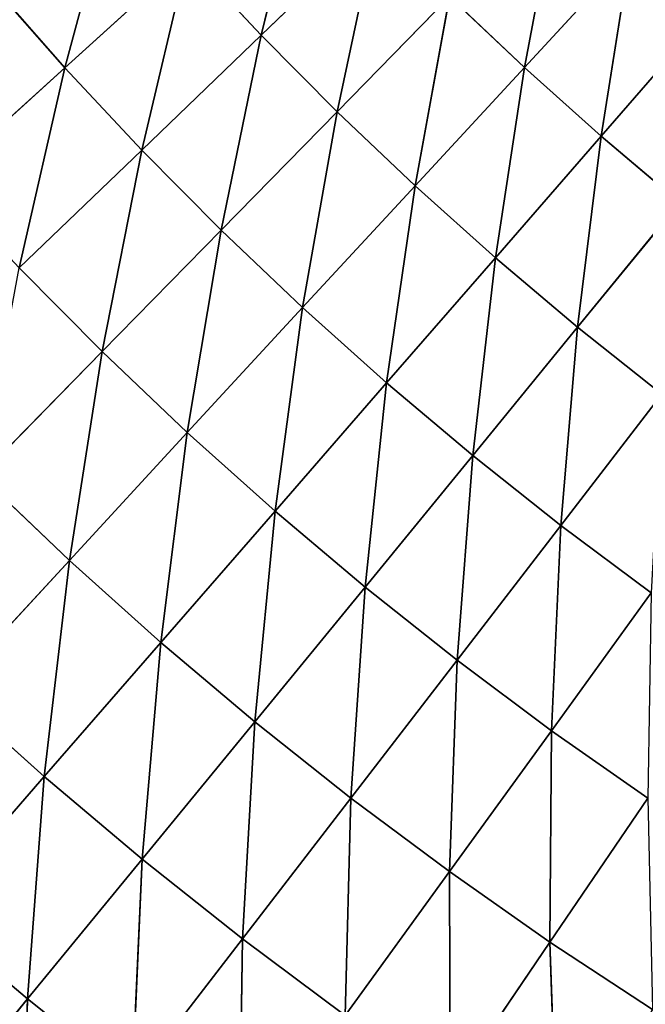
# Model space of a CAD drawing. Units: centimetres. Extents: x -20 to 20.9, y -20 to 20.
# Drawn here: x -14.6 to -14.2, y 4 to 4.6 of the extents above; entities that cross this region are included whole.
import ezdxf

# ---------------------------------------------------------------- set-up
doc = ezdxf.new("R2010")
doc.units = ezdxf.units.CM
doc.layers.get('0').update_dxf_attribs({"true_color": 0xff5454})

# ---------------------------------------------------------------- blocks, each defined once
blk = doc.blocks.new('Group1')
for p, q in [((-36.6425, 12.0315, 120.6119), (-36.7124, 11.7462, 120.7719)), ((-37.0121, 11.6964, 120.9205), (-36.9334, 11.9898, 120.7719)), ((-36.2582, 11.9751, 120.4404), (-36.3108, 11.6967, 120.6119)), ((-36.7124, 11.7462, 120.7719), (-36.5354, 11.9167, 120.6119)), ((-36.5966, 11.6294, 120.7719), (-36.5354, 11.9167, 120.6119)), ((-36.1493, 11.8717, 120.4404), (-36.3108, 11.6967, 120.6119)), ((-36.1493, 11.8717, 120.4404), (-36.1937, 11.5921, 120.6119)), ((-36.8247, 11.8664, 120.7719), (-37.0121, 11.6964, 120.9205)), ((-36.8247, 11.8664, 120.7719), (-36.8948, 11.5707, 120.9205)), ((-36.7124, 11.7462, 120.7719), (-36.8247, 11.8664, 120.7719)), ((-37.0121, 11.6964, 120.9205), (-37.1257, 11.8255, 120.9205)), ((-36.4249, 11.8052, 120.6119), (-36.5966, 11.6294, 120.7719)), ((-36.4249, 11.8052, 120.6119), (-36.4774, 11.5161, 120.7719)), ((-36.3108, 11.6967, 120.6119), (-36.4249, 11.8052, 120.6119)), ((-36.1937, 11.5921, 120.6119), (-36.0375, 11.7716, 120.4404)), ((-36.8948, 11.5707, 120.9205), (-36.7124, 11.7462, 120.7719)), ((-36.7736, 11.4488, 120.9205), (-36.7124, 11.7462, 120.7719)), ((-36.5966, 11.6294, 120.7719), (-36.7124, 11.7462, 120.7719)), ((-37.0121, 11.6964, 120.9205), (-37.2041, 11.5222, 121.0574)), ((-37.0121, 11.6964, 120.9205), (-37.0817, 11.3909, 121.0574)), ((-36.8948, 11.5707, 120.9205), (-37.0121, 11.6964, 120.9205)), ((-36.3108, 11.6967, 120.6119), (-36.4774, 11.5161, 120.7719)), ((-36.3108, 11.6967, 120.6119), (-36.355, 11.4066, 120.7719)), ((-36.1937, 11.5921, 120.6119), (-36.3108, 11.6967, 120.6119)), ((-36.5966, 11.6294, 120.7719), (-36.7736, 11.4488, 120.9205)), ((-36.5966, 11.6294, 120.7719), (-36.6492, 11.3304, 120.9205)), ((-36.4774, 11.5161, 120.7719), (-36.5966, 11.6294, 120.7719)), ((-36.355, 11.4066, 120.7719), (-36.1937, 11.5921, 120.6119)), ((-36.2295, 11.3005, 120.7719), (-36.1937, 11.5921, 120.6119)), ((-36.0738, 11.4907, 120.6119), (-36.1937, 11.5921, 120.6119)), ((-37.0817, 11.3909, 121.0574), (-36.8948, 11.5707, 120.9205)), ((-36.9552, 11.2634, 121.0574), (-36.8948, 11.5707, 120.9205)), ((-36.7736, 11.4488, 120.9205), (-36.8948, 11.5707, 120.9205)), ((-36.4774, 11.5161, 120.7719), (-36.6492, 11.3304, 120.9205)), ((-36.4774, 11.5161, 120.7719), (-36.5211, 11.2156, 120.9205)), ((-36.355, 11.4066, 120.7719), (-36.4774, 11.5161, 120.7719)), ((-36.0738, 11.4907, 120.6119), (-36.2295, 11.3005, 120.7719)), ((-36.7736, 11.4488, 120.9205), (-36.9552, 11.2634, 121.0574)), ((-36.7736, 11.4488, 120.9205), (-36.8252, 11.1397, 121.0574)), ((-36.6492, 11.3304, 120.9205), (-36.7736, 11.4488, 120.9205)), ((-36.5211, 11.2156, 120.9205), (-36.355, 11.4066, 120.7719)), ((-36.3896, 11.1049, 120.9205), (-36.355, 11.4066, 120.7719)), ((-36.2295, 11.3005, 120.7719), (-36.355, 11.4066, 120.7719)), ((-36.9552, 11.2634, 121.0574), (-37.0817, 11.3909, 121.0574)), ((-36.6492, 11.3304, 120.9205), (-36.8252, 11.1397, 121.0574)), ((-36.6492, 11.3304, 120.9205), (-36.6913, 11.0198, 121.0574)), ((-36.5211, 11.2156, 120.9205), (-36.6492, 11.3304, 120.9205)), ((-36.2295, 11.3005, 120.7719), (-36.3896, 11.1049, 120.9205)), ((-36.2295, 11.3005, 120.7719), (-36.2549, 10.9979, 120.9205)), ((-36.1008, 11.1984, 120.7719), (-36.2295, 11.3005, 120.7719)), ((-36.9552, 11.2634, 121.0574), (-37.1409, 11.0736, 121.1819)), ((-36.9552, 11.2634, 121.0574), (-37.005, 10.9446, 121.1819)), ((-36.8252, 11.1397, 121.0574), (-36.9552, 11.2634, 121.0574)), ((-36.6913, 11.0198, 121.0574), (-36.5211, 11.2156, 120.9205)), ((-36.5539, 10.904, 121.0574), (-36.5211, 11.2156, 120.9205)), ((-36.3896, 11.1049, 120.9205), (-36.5211, 11.2156, 120.9205)), ((-36.2549, 10.9979, 120.9205), (-36.1008, 11.1984, 120.7719)), ((-36.8252, 11.1397, 121.0574), (-37.005, 10.9446, 121.1819)), ((-36.8252, 11.1397, 121.0574), (-36.8656, 10.8194, 121.1819)), ((-36.6913, 11.0198, 121.0574), (-36.8252, 11.1397, 121.0574)), ((-36.3896, 11.1049, 120.9205), (-36.5539, 10.904, 121.0574)), ((-36.3896, 11.1049, 120.9205), (-36.4134, 10.7922, 121.0574)), ((-36.2549, 10.9979, 120.9205), (-36.3896, 11.1049, 120.9205)), ((-37.005, 10.9446, 121.1819), (-37.1409, 11.0736, 121.1819)), ((-36.8656, 10.8194, 121.1819), (-36.6913, 11.0198, 121.0574)), ((-36.7223, 10.6985, 121.1819), (-36.6913, 11.0198, 121.0574)), ((-36.5539, 10.904, 121.0574), (-36.6913, 11.0198, 121.0574)), ((-36.4134, 10.7922, 121.0574), (-36.2549, 10.9979, 120.9205)), ((-36.2694, 10.6848, 121.0574), (-36.2549, 10.9979, 120.9205)), ((-36.1173, 10.8951, 120.9205), (-36.2549, 10.9979, 120.9205)), ((-37.005, 10.9446, 121.1819), (-37.1889, 10.7452, 121.2941)), ((-37.005, 10.9446, 121.1819), (-37.0434, 10.6149, 121.2941)), ((-36.8656, 10.8194, 121.1819), (-37.005, 10.9446, 121.1819)), ((-36.5539, 10.904, 121.0574), (-36.7223, 10.6985, 121.1819)), ((-36.5539, 10.904, 121.0574), (-36.5755, 10.5819, 121.1819)), ((-36.4134, 10.7922, 121.0574), (-36.5539, 10.904, 121.0574)), ((-36.1173, 10.8951, 120.9205), (-36.2694, 10.6848, 121.0574)), ((-37.0434, 10.6149, 121.2941), (-36.8656, 10.8194, 121.1819)), ((-36.894, 10.4889, 121.2941), (-36.8656, 10.8194, 121.1819)), ((-36.7223, 10.6985, 121.1819), (-36.8656, 10.8194, 121.1819)), ((-36.5755, 10.5819, 121.1819), (-36.4134, 10.7922, 121.0574)), ((-36.4251, 10.4699, 121.1819), (-36.4134, 10.7922, 121.0574)), ((-36.2694, 10.6848, 121.0574), (-36.4134, 10.7922, 121.0574)), ((-37.0434, 10.6149, 121.2941), (-37.1889, 10.7452, 121.2941)), ((-36.7223, 10.6985, 121.1819), (-36.894, 10.4889, 121.2941)), ((-36.7223, 10.6985, 121.1819), (-36.7408, 10.3673, 121.2941)), ((-36.5755, 10.5819, 121.1819), (-36.7223, 10.6985, 121.1819)), ((-36.2694, 10.6848, 121.0574), (-36.4251, 10.4699, 121.1819)), ((-36.2694, 10.6848, 121.0574), (-36.2717, 10.3622, 121.1819)), ((-36.1226, 10.5816, 121.0574), (-36.2694, 10.6848, 121.0574)), ((-37.2242, 10.4066, 121.394), (-37.0434, 10.6149, 121.2941)), ((-37.0688, 10.2753, 121.394), (-37.0434, 10.6149, 121.2941)), ((-36.894, 10.4889, 121.2941), (-37.0434, 10.6149, 121.2941)), ((-36.7408, 10.3673, 121.2941), (-36.5755, 10.5819, 121.1819)), ((-36.5841, 10.2502, 121.2941), (-36.5755, 10.5819, 121.1819)), ((-36.4251, 10.4699, 121.1819), (-36.5755, 10.5819, 121.1819)), ((-36.1226, 10.5816, 121.0574), (-36.2717, 10.3622, 121.1819)), ((-36.894, 10.4889, 121.2941), (-37.0688, 10.2753, 121.394)), ((-36.894, 10.4889, 121.2941), (-36.9092, 10.1486, 121.394)), ((-36.7408, 10.3673, 121.2941), (-36.894, 10.4889, 121.2941)), ((-36.4251, 10.4699, 121.1819), (-36.5841, 10.2502, 121.2941)), ((-36.2717, 10.3622, 121.1819), (-36.4251, 10.4699, 121.1819)), ((-36.4251, 10.4699, 121.1819), (-36.4241, 10.1379, 121.2941)), ((-37.0688, 10.2753, 121.394), (-37.2242, 10.4066, 121.394)), ((-36.9092, 10.1486, 121.394), (-36.7408, 10.3673, 121.2941)), ((-36.7459, 10.0269, 121.394), (-36.7408, 10.3673, 121.2941)), ((-36.5841, 10.2502, 121.2941), (-36.7408, 10.3673, 121.2941)), ((-36.2717, 10.3622, 121.1819), (-36.4241, 10.1379, 121.2941)), ((-36.1152, 10.2591, 121.1819), (-36.2717, 10.3622, 121.1819)), ((-36.2717, 10.3622, 121.1819), (-36.2608, 10.0305, 121.2941)), ((-37.0688, 10.2753, 121.394), (-37.2461, 10.0584, 121.4806)), ((-37.0688, 10.2753, 121.394), (-37.0802, 9.9266, 121.4806)), ((-36.9092, 10.1486, 121.394), (-37.0688, 10.2753, 121.394))]:
    blk.add_line(p, q)
at = {"color": 8, "true_color": 0x828282}
mesh = blk.add_polyface(dxfattribs=at)
corners = [(-36.6425, 12.0315, 120.6119), (-36.7124, 11.7462, 120.7719), (-36.8247, 11.8664, 120.7719)]
mesh.append_faces([[corners[k] for k in face] for face in [(0, 1, 2)]], dxfattribs={"color": 8})
mesh = blk.add_polyface(dxfattribs=at)
corners = [(-36.5354, 11.9167, 120.6119), (-36.7124, 11.7462, 120.7719), (-36.6425, 12.0315, 120.6119)]
mesh.append_faces([[corners[k] for k in face] for face in [(0, 1, 2)]], dxfattribs={"color": 8})
mesh = blk.add_polyface(dxfattribs=at)
corners = [(-36.9334, 11.9898, 120.7719), (-37.0121, 11.6964, 120.9205), (-37.1257, 11.8255, 120.9205)]
mesh.append_faces([[corners[k] for k in face] for face in [(0, 1, 2)]], dxfattribs={"color": 8})
mesh = blk.add_polyface(dxfattribs=at)
corners = [(-36.8247, 11.8664, 120.7719), (-37.0121, 11.6964, 120.9205), (-36.9334, 11.9898, 120.7719)]
mesh.append_faces([[corners[k] for k in face] for face in [(0, 1, 2)]], dxfattribs={"color": 8})
mesh = blk.add_polyface(dxfattribs=at)
corners = [(-36.2582, 11.9751, 120.4404), (-36.3108, 11.6967, 120.6119), (-36.4249, 11.8052, 120.6119)]
mesh.append_faces([[corners[k] for k in face] for face in [(0, 1, 2)]], dxfattribs={"color": 8})
mesh = blk.add_polyface(dxfattribs=at)
corners = [(-36.1493, 11.8717, 120.4404), (-36.3108, 11.6967, 120.6119), (-36.2582, 11.9751, 120.4404)]
mesh.append_faces([[corners[k] for k in face] for face in [(0, 1, 2)]], dxfattribs={"color": 8})
mesh = blk.add_polyface(dxfattribs=at)
corners = [(-36.5354, 11.9167, 120.6119), (-36.5966, 11.6294, 120.7719), (-36.7124, 11.7462, 120.7719)]
mesh.append_faces([[corners[k] for k in face] for face in [(0, 1, 2)]], dxfattribs={"color": 8})
mesh = blk.add_polyface(dxfattribs=at)
corners = [(-36.4249, 11.8052, 120.6119), (-36.5966, 11.6294, 120.7719), (-36.5354, 11.9167, 120.6119)]
mesh.append_faces([[corners[k] for k in face] for face in [(0, 1, 2)]], dxfattribs={"color": 8})
mesh = blk.add_polyface(dxfattribs=at)
corners = [(-36.1493, 11.8717, 120.4404), (-36.1937, 11.5921, 120.6119), (-36.3108, 11.6967, 120.6119)]
mesh.append_faces([[corners[k] for k in face] for face in [(0, 1, 2)]], dxfattribs={"color": 8})
mesh = blk.add_polyface(dxfattribs=at)
corners = [(-36.0375, 11.7716, 120.4404), (-36.1937, 11.5921, 120.6119), (-36.1493, 11.8717, 120.4404)]
mesh.append_faces([[corners[k] for k in face] for face in [(0, 1, 2)]], dxfattribs={"color": 8})
mesh = blk.add_polyface(dxfattribs=at)
corners = [(-36.8247, 11.8664, 120.7719), (-36.8948, 11.5707, 120.9205), (-37.0121, 11.6964, 120.9205)]
mesh.append_faces([[corners[k] for k in face] for face in [(0, 1, 2)]], dxfattribs={"color": 8})
mesh = blk.add_polyface(dxfattribs=at)
corners = [(-36.7124, 11.7462, 120.7719), (-36.8948, 11.5707, 120.9205), (-36.8247, 11.8664, 120.7719)]
mesh.append_faces([[corners[k] for k in face] for face in [(0, 1, 2)]], dxfattribs={"color": 8})
mesh = blk.add_polyface(dxfattribs=at)
corners = [(-37.0121, 11.6964, 120.9205), (-37.2041, 11.5222, 121.0574), (-37.1257, 11.8255, 120.9205)]
mesh.append_faces([[corners[k] for k in face] for face in [(0, 1, 2)]], dxfattribs={"color": 8})
mesh = blk.add_polyface(dxfattribs=at)
corners = [(-36.4249, 11.8052, 120.6119), (-36.4774, 11.5161, 120.7719), (-36.5966, 11.6294, 120.7719)]
mesh.append_faces([[corners[k] for k in face] for face in [(0, 1, 2)]], dxfattribs={"color": 8})
mesh = blk.add_polyface(dxfattribs=at)
corners = [(-36.3108, 11.6967, 120.6119), (-36.4774, 11.5161, 120.7719), (-36.4249, 11.8052, 120.6119)]
mesh.append_faces([[corners[k] for k in face] for face in [(0, 1, 2)]], dxfattribs={"color": 8})
mesh = blk.add_polyface(dxfattribs=at)
corners = [(-36.0375, 11.7716, 120.4404), (-36.0738, 11.4907, 120.6119), (-36.1937, 11.5921, 120.6119)]
mesh.append_faces([[corners[k] for k in face] for face in [(0, 1, 2)]], dxfattribs={"color": 8})
mesh = blk.add_polyface(dxfattribs=at)
corners = [(-36.7124, 11.7462, 120.7719), (-36.7736, 11.4488, 120.9205), (-36.8948, 11.5707, 120.9205)]
mesh.append_faces([[corners[k] for k in face] for face in [(0, 1, 2)]], dxfattribs={"color": 8})
mesh = blk.add_polyface(dxfattribs=at)
corners = [(-36.5966, 11.6294, 120.7719), (-36.7736, 11.4488, 120.9205), (-36.7124, 11.7462, 120.7719)]
mesh.append_faces([[corners[k] for k in face] for face in [(0, 1, 2)]], dxfattribs={"color": 8})
mesh = blk.add_polyface(dxfattribs=at)
corners = [(-37.0121, 11.6964, 120.9205), (-37.0817, 11.3909, 121.0574), (-37.2041, 11.5222, 121.0574)]
mesh.append_faces([[corners[k] for k in face] for face in [(0, 1, 2)]], dxfattribs={"color": 8})
mesh = blk.add_polyface(dxfattribs=at)
corners = [(-36.8948, 11.5707, 120.9205), (-37.0817, 11.3909, 121.0574), (-37.0121, 11.6964, 120.9205)]
mesh.append_faces([[corners[k] for k in face] for face in [(0, 1, 2)]], dxfattribs={"color": 8})
mesh = blk.add_polyface(dxfattribs=at)
corners = [(-36.3108, 11.6967, 120.6119), (-36.355, 11.4066, 120.7719), (-36.4774, 11.5161, 120.7719)]
mesh.append_faces([[corners[k] for k in face] for face in [(0, 1, 2)]], dxfattribs={"color": 8})
mesh = blk.add_polyface(dxfattribs=at)
corners = [(-36.1937, 11.5921, 120.6119), (-36.355, 11.4066, 120.7719), (-36.3108, 11.6967, 120.6119)]
mesh.append_faces([[corners[k] for k in face] for face in [(0, 1, 2)]], dxfattribs={"color": 8})
mesh = blk.add_polyface(dxfattribs=at)
corners = [(-36.5966, 11.6294, 120.7719), (-36.6492, 11.3304, 120.9205), (-36.7736, 11.4488, 120.9205)]
mesh.append_faces([[corners[k] for k in face] for face in [(0, 1, 2)]], dxfattribs={"color": 8})
mesh = blk.add_polyface(dxfattribs=at)
corners = [(-36.4774, 11.5161, 120.7719), (-36.6492, 11.3304, 120.9205), (-36.5966, 11.6294, 120.7719)]
mesh.append_faces([[corners[k] for k in face] for face in [(0, 1, 2)]], dxfattribs={"color": 8})
mesh = blk.add_polyface(dxfattribs=at)
corners = [(-36.1937, 11.5921, 120.6119), (-36.2295, 11.3005, 120.7719), (-36.355, 11.4066, 120.7719)]
mesh.append_faces([[corners[k] for k in face] for face in [(0, 1, 2)]], dxfattribs={"color": 8})
mesh = blk.add_polyface(dxfattribs=at)
corners = [(-36.0738, 11.4907, 120.6119), (-36.2295, 11.3005, 120.7719), (-36.1937, 11.5921, 120.6119)]
mesh.append_faces([[corners[k] for k in face] for face in [(0, 1, 2)]], dxfattribs={"color": 8})
mesh = blk.add_polyface(dxfattribs=at)
corners = [(-36.8948, 11.5707, 120.9205), (-36.9552, 11.2634, 121.0574), (-37.0817, 11.3909, 121.0574)]
mesh.append_faces([[corners[k] for k in face] for face in [(0, 1, 2)]], dxfattribs={"color": 8})
mesh = blk.add_polyface(dxfattribs=at)
corners = [(-36.7736, 11.4488, 120.9205), (-36.9552, 11.2634, 121.0574), (-36.8948, 11.5707, 120.9205)]
mesh.append_faces([[corners[k] for k in face] for face in [(0, 1, 2)]], dxfattribs={"color": 8})
mesh = blk.add_polyface(dxfattribs=at)
corners = [(-36.4774, 11.5161, 120.7719), (-36.5211, 11.2156, 120.9205), (-36.6492, 11.3304, 120.9205)]
mesh.append_faces([[corners[k] for k in face] for face in [(0, 1, 2)]], dxfattribs={"color": 8})
mesh = blk.add_polyface(dxfattribs=at)
corners = [(-36.355, 11.4066, 120.7719), (-36.5211, 11.2156, 120.9205), (-36.4774, 11.5161, 120.7719)]
mesh.append_faces([[corners[k] for k in face] for face in [(0, 1, 2)]], dxfattribs={"color": 8})
mesh = blk.add_polyface(dxfattribs=at)
corners = [(-36.0738, 11.4907, 120.6119), (-36.1008, 11.1984, 120.7719), (-36.2295, 11.3005, 120.7719)]
mesh.append_faces([[corners[k] for k in face] for face in [(0, 1, 2)]], dxfattribs={"color": 8})
mesh = blk.add_polyface(dxfattribs=at)
corners = [(-36.7736, 11.4488, 120.9205), (-36.8252, 11.1397, 121.0574), (-36.9552, 11.2634, 121.0574)]
mesh.append_faces([[corners[k] for k in face] for face in [(0, 1, 2)]], dxfattribs={"color": 8})
mesh = blk.add_polyface(dxfattribs=at)
corners = [(-36.6492, 11.3304, 120.9205), (-36.8252, 11.1397, 121.0574), (-36.7736, 11.4488, 120.9205)]
mesh.append_faces([[corners[k] for k in face] for face in [(0, 1, 2)]], dxfattribs={"color": 8})
mesh = blk.add_polyface(dxfattribs=at)
corners = [(-36.355, 11.4066, 120.7719), (-36.3896, 11.1049, 120.9205), (-36.5211, 11.2156, 120.9205)]
mesh.append_faces([[corners[k] for k in face] for face in [(0, 1, 2)]], dxfattribs={"color": 8})
mesh = blk.add_polyface(dxfattribs=at)
corners = [(-36.2295, 11.3005, 120.7719), (-36.3896, 11.1049, 120.9205), (-36.355, 11.4066, 120.7719)]
mesh.append_faces([[corners[k] for k in face] for face in [(0, 1, 2)]], dxfattribs={"color": 8})
mesh = blk.add_polyface(dxfattribs=at)
corners = [(-36.9552, 11.2634, 121.0574), (-37.1409, 11.0736, 121.1819), (-37.0817, 11.3909, 121.0574)]
mesh.append_faces([[corners[k] for k in face] for face in [(0, 1, 2)]], dxfattribs={"color": 8})
mesh = blk.add_polyface(dxfattribs=at)
corners = [(-36.6492, 11.3304, 120.9205), (-36.6913, 11.0198, 121.0574), (-36.8252, 11.1397, 121.0574)]
mesh.append_faces([[corners[k] for k in face] for face in [(0, 1, 2)]], dxfattribs={"color": 8})
mesh = blk.add_polyface(dxfattribs=at)
corners = [(-36.5211, 11.2156, 120.9205), (-36.6913, 11.0198, 121.0574), (-36.6492, 11.3304, 120.9205)]
mesh.append_faces([[corners[k] for k in face] for face in [(0, 1, 2)]], dxfattribs={"color": 8})
mesh = blk.add_polyface(dxfattribs=at)
corners = [(-36.2295, 11.3005, 120.7719), (-36.2549, 10.9979, 120.9205), (-36.3896, 11.1049, 120.9205)]
mesh.append_faces([[corners[k] for k in face] for face in [(0, 1, 2)]], dxfattribs={"color": 8})
mesh = blk.add_polyface(dxfattribs=at)
corners = [(-36.1008, 11.1984, 120.7719), (-36.2549, 10.9979, 120.9205), (-36.2295, 11.3005, 120.7719)]
mesh.append_faces([[corners[k] for k in face] for face in [(0, 1, 2)]], dxfattribs={"color": 8})
mesh = blk.add_polyface(dxfattribs=at)
corners = [(-36.9552, 11.2634, 121.0574), (-37.005, 10.9446, 121.1819), (-37.1409, 11.0736, 121.1819)]
mesh.append_faces([[corners[k] for k in face] for face in [(0, 1, 2)]], dxfattribs={"color": 8})
mesh = blk.add_polyface(dxfattribs=at)
corners = [(-36.8252, 11.1397, 121.0574), (-37.005, 10.9446, 121.1819), (-36.9552, 11.2634, 121.0574)]
mesh.append_faces([[corners[k] for k in face] for face in [(0, 1, 2)]], dxfattribs={"color": 8})
mesh = blk.add_polyface(dxfattribs=at)
corners = [(-36.5211, 11.2156, 120.9205), (-36.5539, 10.904, 121.0574), (-36.6913, 11.0198, 121.0574)]
mesh.append_faces([[corners[k] for k in face] for face in [(0, 1, 2)]], dxfattribs={"color": 8})
mesh = blk.add_polyface(dxfattribs=at)
corners = [(-36.3896, 11.1049, 120.9205), (-36.5539, 10.904, 121.0574), (-36.5211, 11.2156, 120.9205)]
mesh.append_faces([[corners[k] for k in face] for face in [(0, 1, 2)]], dxfattribs={"color": 8})
mesh = blk.add_polyface(dxfattribs=at)
corners = [(-36.1008, 11.1984, 120.7719), (-36.1173, 10.8951, 120.9205), (-36.2549, 10.9979, 120.9205)]
mesh.append_faces([[corners[k] for k in face] for face in [(0, 1, 2)]], dxfattribs={"color": 8})
mesh = blk.add_polyface(dxfattribs=at)
corners = [(-36.8252, 11.1397, 121.0574), (-36.8656, 10.8194, 121.1819), (-37.005, 10.9446, 121.1819)]
mesh.append_faces([[corners[k] for k in face] for face in [(0, 1, 2)]], dxfattribs={"color": 8})
mesh = blk.add_polyface(dxfattribs=at)
corners = [(-36.6913, 11.0198, 121.0574), (-36.8656, 10.8194, 121.1819), (-36.8252, 11.1397, 121.0574)]
mesh.append_faces([[corners[k] for k in face] for face in [(0, 1, 2)]], dxfattribs={"color": 8})
mesh = blk.add_polyface(dxfattribs=at)
corners = [(-36.3896, 11.1049, 120.9205), (-36.4134, 10.7922, 121.0574), (-36.5539, 10.904, 121.0574)]
mesh.append_faces([[corners[k] for k in face] for face in [(0, 1, 2)]], dxfattribs={"color": 8})
mesh = blk.add_polyface(dxfattribs=at)
corners = [(-36.2549, 10.9979, 120.9205), (-36.4134, 10.7922, 121.0574), (-36.3896, 11.1049, 120.9205)]
mesh.append_faces([[corners[k] for k in face] for face in [(0, 1, 2)]], dxfattribs={"color": 8})
mesh = blk.add_polyface(dxfattribs=at)
corners = [(-37.005, 10.9446, 121.1819), (-37.1889, 10.7452, 121.2941), (-37.1409, 11.0736, 121.1819)]
mesh.append_faces([[corners[k] for k in face] for face in [(0, 1, 2)]], dxfattribs={"color": 8})
mesh = blk.add_polyface(dxfattribs=at)
corners = [(-36.6913, 11.0198, 121.0574), (-36.7223, 10.6985, 121.1819), (-36.8656, 10.8194, 121.1819)]
mesh.append_faces([[corners[k] for k in face] for face in [(0, 1, 2)]], dxfattribs={"color": 8})
mesh = blk.add_polyface(dxfattribs=at)
corners = [(-36.5539, 10.904, 121.0574), (-36.7223, 10.6985, 121.1819), (-36.6913, 11.0198, 121.0574)]
mesh.append_faces([[corners[k] for k in face] for face in [(0, 1, 2)]], dxfattribs={"color": 8})
mesh = blk.add_polyface(dxfattribs=at)
corners = [(-36.2549, 10.9979, 120.9205), (-36.2694, 10.6848, 121.0574), (-36.4134, 10.7922, 121.0574)]
mesh.append_faces([[corners[k] for k in face] for face in [(0, 1, 2)]], dxfattribs={"color": 8})
mesh = blk.add_polyface(dxfattribs=at)
corners = [(-36.1173, 10.8951, 120.9205), (-36.2694, 10.6848, 121.0574), (-36.2549, 10.9979, 120.9205)]
mesh.append_faces([[corners[k] for k in face] for face in [(0, 1, 2)]], dxfattribs={"color": 8})
mesh = blk.add_polyface(dxfattribs=at)
corners = [(-37.005, 10.9446, 121.1819), (-37.0434, 10.6149, 121.2941), (-37.1889, 10.7452, 121.2941)]
mesh.append_faces([[corners[k] for k in face] for face in [(0, 1, 2)]], dxfattribs={"color": 8})
mesh = blk.add_polyface(dxfattribs=at)
corners = [(-36.8656, 10.8194, 121.1819), (-37.0434, 10.6149, 121.2941), (-37.005, 10.9446, 121.1819)]
mesh.append_faces([[corners[k] for k in face] for face in [(0, 1, 2)]], dxfattribs={"color": 8})
mesh = blk.add_polyface(dxfattribs=at)
corners = [(-36.5539, 10.904, 121.0574), (-36.5755, 10.5819, 121.1819), (-36.7223, 10.6985, 121.1819)]
mesh.append_faces([[corners[k] for k in face] for face in [(0, 1, 2)]], dxfattribs={"color": 8})
mesh = blk.add_polyface(dxfattribs=at)
corners = [(-36.4134, 10.7922, 121.0574), (-36.5755, 10.5819, 121.1819), (-36.5539, 10.904, 121.0574)]
mesh.append_faces([[corners[k] for k in face] for face in [(0, 1, 2)]], dxfattribs={"color": 8})
mesh = blk.add_polyface(dxfattribs=at)
corners = [(-36.1173, 10.8951, 120.9205), (-36.1226, 10.5816, 121.0574), (-36.2694, 10.6848, 121.0574)]
mesh.append_faces([[corners[k] for k in face] for face in [(0, 1, 2)]], dxfattribs={"color": 8})
mesh = blk.add_polyface(dxfattribs=at)
corners = [(-36.8656, 10.8194, 121.1819), (-36.894, 10.4889, 121.2941), (-37.0434, 10.6149, 121.2941)]
mesh.append_faces([[corners[k] for k in face] for face in [(0, 1, 2)]], dxfattribs={"color": 8})
mesh = blk.add_polyface(dxfattribs=at)
corners = [(-36.7223, 10.6985, 121.1819), (-36.894, 10.4889, 121.2941), (-36.8656, 10.8194, 121.1819)]
mesh.append_faces([[corners[k] for k in face] for face in [(0, 1, 2)]], dxfattribs={"color": 8})
mesh = blk.add_polyface(dxfattribs=at)
corners = [(-36.4134, 10.7922, 121.0574), (-36.4251, 10.4699, 121.1819), (-36.5755, 10.5819, 121.1819)]
mesh.append_faces([[corners[k] for k in face] for face in [(0, 1, 2)]], dxfattribs={"color": 8})
mesh = blk.add_polyface(dxfattribs=at)
corners = [(-36.2694, 10.6848, 121.0574), (-36.4251, 10.4699, 121.1819), (-36.4134, 10.7922, 121.0574)]
mesh.append_faces([[corners[k] for k in face] for face in [(0, 1, 2)]], dxfattribs={"color": 8})
mesh = blk.add_polyface(dxfattribs=at)
corners = [(-37.0434, 10.6149, 121.2941), (-37.2242, 10.4066, 121.394), (-37.1889, 10.7452, 121.2941)]
mesh.append_faces([[corners[k] for k in face] for face in [(0, 1, 2)]], dxfattribs={"color": 8})
mesh = blk.add_polyface(dxfattribs=at)
corners = [(-36.7223, 10.6985, 121.1819), (-36.7408, 10.3673, 121.2941), (-36.894, 10.4889, 121.2941)]
mesh.append_faces([[corners[k] for k in face] for face in [(0, 1, 2)]], dxfattribs={"color": 8})
mesh = blk.add_polyface(dxfattribs=at)
corners = [(-36.5755, 10.5819, 121.1819), (-36.7408, 10.3673, 121.2941), (-36.7223, 10.6985, 121.1819)]
mesh.append_faces([[corners[k] for k in face] for face in [(0, 1, 2)]], dxfattribs={"color": 8})
mesh = blk.add_polyface(dxfattribs=at)
corners = [(-36.2694, 10.6848, 121.0574), (-36.2717, 10.3622, 121.1819), (-36.4251, 10.4699, 121.1819)]
mesh.append_faces([[corners[k] for k in face] for face in [(0, 1, 2)]], dxfattribs={"color": 8})
mesh = blk.add_polyface(dxfattribs=at)
corners = [(-36.1226, 10.5816, 121.0574), (-36.2717, 10.3622, 121.1819), (-36.2694, 10.6848, 121.0574)]
mesh.append_faces([[corners[k] for k in face] for face in [(0, 1, 2)]], dxfattribs={"color": 8})
mesh = blk.add_polyface(dxfattribs=at)
corners = [(-37.0434, 10.6149, 121.2941), (-37.0688, 10.2753, 121.394), (-37.2242, 10.4066, 121.394)]
mesh.append_faces([[corners[k] for k in face] for face in [(0, 1, 2)]], dxfattribs={"color": 8})
mesh = blk.add_polyface(dxfattribs=at)
corners = [(-36.894, 10.4889, 121.2941), (-37.0688, 10.2753, 121.394), (-37.0434, 10.6149, 121.2941)]
mesh.append_faces([[corners[k] for k in face] for face in [(0, 1, 2)]], dxfattribs={"color": 8})
mesh = blk.add_polyface(dxfattribs=at)
corners = [(-36.5755, 10.5819, 121.1819), (-36.5841, 10.2502, 121.2941), (-36.7408, 10.3673, 121.2941)]
mesh.append_faces([[corners[k] for k in face] for face in [(0, 1, 2)]], dxfattribs={"color": 8})
mesh = blk.add_polyface(dxfattribs=at)
corners = [(-36.4251, 10.4699, 121.1819), (-36.5841, 10.2502, 121.2941), (-36.5755, 10.5819, 121.1819)]
mesh.append_faces([[corners[k] for k in face] for face in [(0, 1, 2)]], dxfattribs={"color": 8})
mesh = blk.add_polyface(dxfattribs=at)
corners = [(-36.1152, 10.2591, 121.1819), (-36.2717, 10.3622, 121.1819), (-36.1226, 10.5816, 121.0574)]
mesh.append_faces([[corners[k] for k in face] for face in [(0, 1, 2)]], dxfattribs={"color": 8})
mesh = blk.add_polyface(dxfattribs=at)
corners = [(-36.894, 10.4889, 121.2941), (-36.9092, 10.1486, 121.394), (-37.0688, 10.2753, 121.394)]
mesh.append_faces([[corners[k] for k in face] for face in [(0, 1, 2)]], dxfattribs={"color": 8})
mesh = blk.add_polyface(dxfattribs=at)
corners = [(-36.7408, 10.3673, 121.2941), (-36.9092, 10.1486, 121.394), (-36.894, 10.4889, 121.2941)]
mesh.append_faces([[corners[k] for k in face] for face in [(0, 1, 2)]], dxfattribs={"color": 8})
mesh = blk.add_polyface(dxfattribs=at)
corners = [(-36.4241, 10.1379, 121.2941), (-36.5841, 10.2502, 121.2941), (-36.4251, 10.4699, 121.1819)]
mesh.append_faces([[corners[k] for k in face] for face in [(0, 1, 2)]], dxfattribs={"color": 8})
mesh = blk.add_polyface(dxfattribs=at)
corners = [(-36.2717, 10.3622, 121.1819), (-36.4241, 10.1379, 121.2941), (-36.4251, 10.4699, 121.1819)]
mesh.append_faces([[corners[k] for k in face] for face in [(0, 1, 2)]], dxfattribs={"color": 8})
mesh = blk.add_polyface(dxfattribs=at)
corners = [(-37.0688, 10.2753, 121.394), (-37.2461, 10.0584, 121.4806), (-37.2242, 10.4066, 121.394)]
mesh.append_faces([[corners[k] for k in face] for face in [(0, 1, 2)]], dxfattribs={"color": 8})
mesh = blk.add_polyface(dxfattribs=at)
corners = [(-36.7408, 10.3673, 121.2941), (-36.7459, 10.0269, 121.394), (-36.9092, 10.1486, 121.394)]
mesh.append_faces([[corners[k] for k in face] for face in [(0, 1, 2)]], dxfattribs={"color": 8})
mesh = blk.add_polyface(dxfattribs=at)
corners = [(-36.5841, 10.2502, 121.2941), (-36.7459, 10.0269, 121.394), (-36.7408, 10.3673, 121.2941)]
mesh.append_faces([[corners[k] for k in face] for face in [(0, 1, 2)]], dxfattribs={"color": 8})
mesh = blk.add_polyface(dxfattribs=at)
corners = [(-36.2608, 10.0305, 121.2941), (-36.4241, 10.1379, 121.2941), (-36.2717, 10.3622, 121.1819)]
mesh.append_faces([[corners[k] for k in face] for face in [(0, 1, 2)]], dxfattribs={"color": 8})
mesh = blk.add_polyface(dxfattribs=at)
corners = [(-36.1152, 10.2591, 121.1819), (-36.2608, 10.0305, 121.2941), (-36.2717, 10.3622, 121.1819)]
mesh.append_faces([[corners[k] for k in face] for face in [(0, 1, 2)]], dxfattribs={"color": 8})
mesh = blk.add_polyface(dxfattribs=at)
corners = [(-37.0688, 10.2753, 121.394), (-37.0802, 9.9266, 121.4806), (-37.2461, 10.0584, 121.4806)]
mesh.append_faces([[corners[k] for k in face] for face in [(0, 1, 2)]], dxfattribs={"color": 8})
mesh = blk.add_polyface(dxfattribs=at)
corners = [(-36.9092, 10.1486, 121.394), (-37.0802, 9.9266, 121.4806), (-37.0688, 10.2753, 121.394)]
mesh.append_faces([[corners[k] for k in face] for face in [(0, 1, 2)]], dxfattribs={"color": 8})
blk = doc.blocks.new('Group3')
at = {"color": 8, "true_color": 0x828282}
mesh = blk.add_polyface(dxfattribs=at)
corners = [(46.9689, -3.8412, 121.6967), (-38.0406, 27.8166, 121.6967), (-35.7408, 30.7155, 121.6967)]
mesh.append_faces([[corners[k] for k in face] for face in [(0, 1, 2)]], dxfattribs={"color": 8})
mesh = blk.add_polyface(dxfattribs=at)
corners = [(46.9915, -3.5535, 129.3167), (-35.9283, 30.4957, 129.3167), (-38.2102, 27.5829, 129.3167)]
mesh.append_faces([[corners[k] for k in face] for face in [(0, 1, 2)]], dxfattribs={"color": 8})
mesh = blk.add_polyface(dxfattribs=at)
corners = [(46.9689, -3.8412, 121.6967), (-40.1058, 24.7462, 121.6967), (-38.0406, 27.8166, 121.6967)]
mesh.append_faces([[corners[k] for k in face] for face in [(0, 1, 2)]], dxfattribs={"color": 8})
mesh = blk.add_polyface(dxfattribs=at)
corners = [(46.9915, -3.5535, 129.3167), (-38.2102, 27.5829, 129.3167), (-40.2567, 24.4998, 129.3167)]
mesh.append_faces([[corners[k] for k in face] for face in [(0, 1, 2)]], dxfattribs={"color": 8})
mesh = blk.add_polyface(dxfattribs=at)
corners = [(46.9689, -3.8412, 121.6967), (-41.9237, 21.5232, 121.6967), (-40.1058, 24.7462, 121.6967)]
mesh.append_faces([[corners[k] for k in face] for face in [(0, 1, 2)]], dxfattribs={"color": 8})
mesh = blk.add_polyface(dxfattribs=at)
corners = [(46.9915, -3.5535, 129.3167), (-40.2567, 24.4998, 129.3167), (-42.0548, 21.2659, 129.3167)]
mesh.append_faces([[corners[k] for k in face] for face in [(0, 1, 2)]], dxfattribs={"color": 8})
mesh = blk.add_polyface(dxfattribs=at)
corners = [(46.9689, -3.8412, 121.6967), (-43.483, 18.1676, 121.6967), (-41.9237, 21.5232, 121.6967)]
mesh.append_faces([[corners[k] for k in face] for face in [(0, 1, 2)]], dxfattribs={"color": 8})
mesh = blk.add_polyface(dxfattribs=at)
corners = [(46.9915, -3.5535, 129.3167), (-42.0548, 21.2659, 129.3167), (-43.5935, 17.9007, 129.3167)]
mesh.append_faces([[corners[k] for k in face] for face in [(0, 1, 2)]], dxfattribs={"color": 8})
mesh = blk.add_polyface(dxfattribs=at)
corners = [(46.9689, -3.8412, 121.6967), (-44.7746, 14.6997, 121.6967), (-43.483, 18.1676, 121.6967)]
mesh.append_faces([[corners[k] for k in face] for face in [(0, 1, 2)]], dxfattribs={"color": 8})
mesh = blk.add_polyface(dxfattribs=at)
corners = [(46.9915, -3.5535, 129.3167), (-43.5935, 17.9007, 129.3167), (-44.8638, 14.4252, 129.3167)]
mesh.append_faces([[corners[k] for k in face] for face in [(0, 1, 2)]], dxfattribs={"color": 8})
mesh = blk.add_polyface(dxfattribs=at)
corners = [(46.9689, -3.8412, 121.6967), (-45.7899, 11.1417, 121.6967), (-44.7746, 14.6997, 121.6967)]
mesh.append_faces([[corners[k] for k in face] for face in [(0, 1, 2)]], dxfattribs={"color": 8})
mesh = blk.add_polyface(dxfattribs=at)
corners = [(46.9915, -3.5535, 129.3167), (-44.8638, 14.4252, 129.3167), (-45.8572, 10.8608, 129.3167)]
mesh.append_faces([[corners[k] for k in face] for face in [(0, 1, 2)]], dxfattribs={"color": 8})
mesh = blk.add_polyface(dxfattribs=at)
corners = [(46.9689, -3.8412, 121.6967), (-46.5229, 7.5146, 121.6967), (-45.7899, 11.1417, 121.6967)]
mesh.append_faces([[corners[k] for k in face] for face in [(0, 1, 2)]], dxfattribs={"color": 8})
mesh = blk.add_polyface(dxfattribs=at)
corners = [(46.9915, -3.5535, 129.3167), (-45.8572, 10.8608, 129.3167), (-46.5679, 7.2293, 129.3167)]
mesh.append_faces([[corners[k] for k in face] for face in [(0, 1, 2)]], dxfattribs={"color": 8})

msp = doc.modelspace()

# ---------------------------------------------------------------- block references
at = {"xscale": 0.3937009871006012, "yscale": 0.3937009871006012, "zscale": 0.3937009871006012}
for name in ['Group3', 'Group1']:
    msp.add_blockref(name, (0, 0), dxfattribs=at)

doc.saveas('drawing.dxf')
